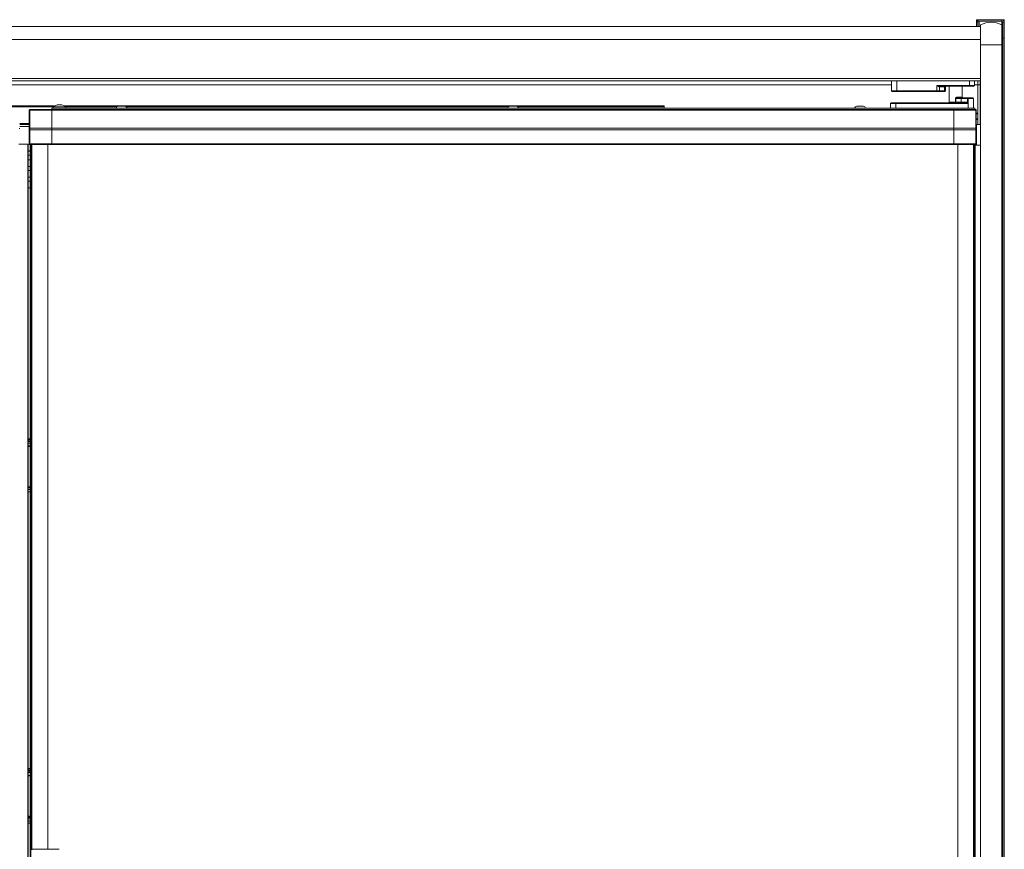
# Model space of a CAD drawing. Units: millimetres. Extents: x 0 to 5250, y 0 to 7425.
# Drawn here: x 1708 to 2454, y 5473 to 6102 of the extents above; entities that cross this region are included whole.
import ezdxf

# ---------------------------------------------------------------- set-up
doc = ezdxf.new("R2010")
doc.units = ezdxf.units.MM
doc.header["$LTSCALE"] = 25
doc.layers.add('Visible (MIR)', color=7, linetype='Continuous', lineweight=18)
doc.layers.add('Visible Narrow (MIR)', color=7, linetype='Continuous', lineweight=15)

msp = doc.modelspace()

# ---------------------------------------------------------------- linework, layer by layer
at = {"layer": 'Visible (MIR)'}
for p, q in [((2433.4021, 6101.8141), (2433.4021, 6099.8141)), ((2434.4021, 6101.8141), (2433.4021, 6101.8141)), ((2452.4021, 6101.8141), (2434.4021, 6101.8141)), ((2434.4021, 6100.8141), (2434.4021, 6101.8141)), ((2434.4021, 6100.8141), (2452.4021, 6100.8141)), ((2452.4021, 6101.8141), (2453.4021, 6101.8141)), ((2453.4021, 6101.8141), (2454.4021, 6101.8141)), ((2453.4021, 6101.8141), (2453.4021, 6101.5462)), ((2454.4021, 6099.8141), (2454.4021, 6101.8141)), ((986.4021, 6096.7406), (2436.4021, 6096.7406)), ((2433.4021, 6099.8141), (2433.4021, 6096.7406)), ((2434.4021, 6096.7406), (2434.4021, 6099.8141)), ((2436.4021, 6082.8141), (2436.4021, 6097.8141)), ((2436.4021, 6097.8141), (2436.4021, 6082.8141)), ((2452.4021, 6097.8141), (2452.4021, 6082.8141)), ((2452.4021, 6097.8141), (2452.4021, 6082.8141)), ((2453.4021, 6087.8141), (2453.4021, 6099.8141)), ((2454.4021, 6087.8141), (2454.4021, 6099.8141)), ((2453.4021, 4750.8141), (2453.4021, 6087.8141)), ((2453.4021, 6087.8141), (2454.4021, 6087.8141)), ((2454.4021, 4750.8141), (2454.4021, 6087.8141)), ((2436.4021, 4743.8141), (2436.4021, 6082.8141)), ((2436.4021, 4743.8141), (2436.4021, 6082.8141)), ((2452.4021, 4743.8141), (2452.4021, 6082.8141)), ((2452.4021, 4743.8141), (2452.4021, 6082.8141)), ((2436.4021, 6055.3056), (986.4021, 6055.3056)), ((2368.9021, 6055.3056), (2368.9021, 6047.8887)), ((2431.9021, 6051.8887), (2431.9021, 6055.3056)), ((2434.4021, 6055.3056), (2434.4021, 6052.3887)), ((2434.4021, 6055.3056), (2434.4021, 6052.3887)), ((2405.609, 6051.3887), (2427.9021, 6051.3887)), ((2409.9021, 6047.8887), (2409.9021, 6050.8887)), ((2412.536, 6039.1355), (2412.536, 6051.3887)), ((2422.336, 6043.1355), (2422.336, 6051.3887)), ((2431.4021, 6051.3887), (2427.9021, 6051.3887)), ((2434.4021, 6052.3887), (2434.4021, 6022.3887)), ((2434.4021, 6052.3887), (2434.4021, 6030.7887)), ((2372.9021, 6047.3887), (2369.4021, 6047.3887)), ((2372.9021, 6047.3887), (2403.1595, 6047.3887)), ((2404.9272, 6047.3887), (2403.1595, 6047.3887)), ((2404.9272, 6047.3887), (2408.6699, 6047.3887)), ((2409.4021, 6047.3887), (2408.6699, 6047.3887)), ((2421.819, 6042.6355), (2419.2454, 6042.6355)), ((2422.1777, 6042.6355), (2421.819, 6042.6355)), ((2426.9639, 6042.6355), (2422.1777, 6042.6355)), ((2427.036, 6042.6355), (2426.9639, 6042.6355)), ((2427.036, 6042.6355), (2430.536, 6042.6355)), ((2431.036, 6034.6355), (2431.036, 6042.1355)), ((1734.2025, 6036.3887), (1689.7682, 6036.3887)), ((1733.7736, 6036.1387), (1689.7682, 6036.1387)), ((1715.036, 6033.3355), (1715.036, 6033.1355)), ((1715.036, 6033.1355), (1715.036, 6019.6355)), ((1732.036, 6033.6355), (1715.336, 6033.6355)), ((1732.036, 6033.6355), (1732.036, 6034.6355)), ((2432.036, 6034.6355), (1732.036, 6034.6355)), ((2416.036, 6033.6355), (1732.036, 6033.6355)), ((1732.036, 6033.1355), (1732.036, 6033.6355)), ((1732.036, 6033.6355), (1732.036, 6033.1355)), ((1732.036, 6019.6355), (1732.036, 6033.1355)), ((1732.036, 6033.1355), (1732.036, 6019.6355)), ((1733.1405, 6035.6355), (1733.036, 6035.6355)), ((1733.036, 6034.6355), (1733.036, 6035.6355)), ((1743.0128, 6035.6355), (1733.1405, 6035.6355)), ((1737.3962, 6037.3278), (1737.3962, 6037.3212)), ((1738.5945, 6037.119), (1738.5945, 6037.3278)), ((1738.6758, 6037.3278), (1738.6758, 6037.1138)), ((2196.4021, 6036.3887), (1741.8695, 6036.3887)), ((2196.4021, 6036.1387), (1742.2985, 6036.1387)), ((1743.036, 6035.6355), (1743.0128, 6035.6355)), ((1743.036, 6034.6355), (1743.036, 6035.6355)), ((1782.536, 6036.1355), (1787.536, 6036.1355)), ((2079.536, 6036.1355), (2084.536, 6036.1355)), ((2196.4021, 6036.1387), (2196.4021, 6036.3887)), ((2196.4021, 6036.1387), (2196.4021, 6035.6387)), ((2196.4021, 6034.6355), (2196.4021, 6035.6387)), ((2342.536, 6036.1355), (2347.536, 6036.1355)), ((2368.036, 6038.1355), (2368.036, 6034.6355)), ((2368.536, 6038.6355), (2372.036, 6038.6355)), ((2425.5966, 6038.6355), (2372.036, 6038.6355)), ((2416.036, 6033.1355), (2416.036, 6033.6355)), ((2416.036, 6033.6355), (2432.736, 6033.6355)), ((2416.036, 6033.1355), (2416.036, 6033.6355)), ((2416.036, 6019.6355), (2416.036, 6033.1355)), ((2416.036, 6019.6355), (2416.036, 6033.1355)), ((2432.036, 6033.6355), (2432.036, 6034.6355)), ((2433.036, 6033.1355), (2433.036, 6033.3355)), ((2433.036, 6019.6355), (2433.036, 6033.1355)), ((2433.036, 6030.2887), (2434.4021, 6030.2887)), ((2433.036, 6026.4887), (2434.4021, 6026.4887)), ((2434.4021, 6025.9887), (2434.4021, 6022.3887)), ((1707.7682, 6022.6387), (1715.036, 6022.6387)), ((1715.036, 6022.3887), (1707.7682, 6022.3887)), ((1715.036, 6019.6355), (1715.036, 6018.3204)), ((1715.036, 6018.3204), (1715.036, 6007.5863)), ((1732.036, 6019.6355), (1732.036, 6018.2554)), ((1732.036, 6018.2554), (1732.036, 6007.5214)), ((2416.036, 6018.2554), (2416.036, 6019.6355)), ((2416.036, 6007.5214), (2416.036, 6018.2554)), ((2433.036, 6022.3887), (2434.4021, 6022.3887)), ((2433.036, 6018.3204), (2433.036, 6019.6355)), ((2433.036, 6007.5863), (2433.036, 6018.3204)), ((2434.4021, 6022.3887), (2436.2021, 6022.3887)), ((1713.9259, 6007.5121), (1707.0682, 6007.5121)), ((1713.9259, 6007.5121), (1714.0682, 6007.5121)), ((1714.0682, 4790.5121), (1714.0682, 6007.5121)), ((1715.036, 6007.5863), (1715.036, 6007.3121)), ((1717.036, 6007.0121), (1715.336, 6007.0121)), ((1715.736, 6006.5121), (1716.236, 6006.5121)), ((1715.736, 6006.5121), (1715.736, 4789.5121)), ((1717.036, 6006.5121), (1716.236, 6006.5121)), ((1732.036, 6007.0121), (1717.036, 6007.0121)), ((1717.036, 6007.0121), (1717.036, 5472.1121)), ((1717.036, 6006.5121), (1717.036, 5472.1121)), ((1729.036, 6007.0121), (1729.036, 5472.5121)), ((1729.036, 5472.5121), (1729.036, 6007.0121)), ((1732.036, 6007.5214), (1732.036, 6007.0121)), ((2416.036, 6007.0205), (1732.036, 6007.0205)), ((2416.036, 6007.0121), (2416.036, 6007.5214)), ((2416.036, 6007.0121), (2431.036, 6007.0121)), ((2419.036, 4789.0121), (2419.036, 6007.0121)), ((2419.036, 6007.0121), (2419.036, 4789.0121)), ((2431.036, 6007.0121), (2432.736, 6007.0121)), ((2431.036, 4789.0121), (2431.036, 6007.0121)), ((2431.036, 6006.5121), (2431.836, 6006.5121)), ((2431.036, 4789.5121), (2431.036, 6006.5121)), ((2431.836, 6006.5121), (2432.336, 6006.5121)), ((2432.336, 4789.5121), (2432.336, 6006.5121)), ((2436.4021, 6006.5121), (2432.336, 6006.5121)), ((2433.036, 6007.3121), (2433.036, 6007.5863)), ((1715.736, 6002.1321), (1714.0682, 6002.1321)), ((1714.0682, 5999.1165), (1715.736, 5999.1165)), ((1714.0682, 5995.3887), (1715.736, 5995.3887)), ((1715.736, 5990.3887), (1714.0682, 5990.3887)), ((1714.0682, 5987.3887), (1715.736, 5987.3887)), ((1715.736, 5982.3887), (1714.0682, 5982.3887)), ((1714.0682, 5979.3887), (1715.736, 5979.3887)), ((1715.736, 5974.3887), (1714.0682, 5974.3887)), ((1715.736, 5783.8461), (1714.0682, 5783.8461)), ((1715.736, 5783.3035), (1714.0682, 5783.3035)), ((1715.736, 5782.2688), (1714.0682, 5782.2688)), ((1715.736, 5781.73), (1714.0682, 5781.73)), ((1715.736, 5778.478), (1714.0682, 5778.478)), ((1715.736, 5778.1306), (1714.0682, 5778.1306)), ((1715.736, 5743.6948), (1714.0682, 5743.6948)), ((1715.736, 5533.9282), (1714.0682, 5533.9282)), ((1715.736, 5533.3856), (1714.0682, 5533.3856)), ((1715.736, 5532.3509), (1714.0682, 5532.3509)), ((1715.736, 5531.8121), (1714.0682, 5531.8121)), ((1715.736, 5528.5601), (1714.0682, 5528.5601)), ((1715.736, 5528.2127), (1714.0682, 5528.2127)), ((1715.736, 5493.7769), (1714.0682, 5493.7769)), ((1717.436, 5472.5121), (1725.4515, 5472.5121)), ((1727.285, 5472.5121), (1725.4515, 5472.5121)), ((1727.787, 5472.5121), (1727.285, 5472.5121)), ((1729.6206, 5472.5121), (1727.787, 5472.5121)), ((1729.6206, 5472.5121), (1737.636, 5472.5121))]:
    msp.add_line(p, q, dxfattribs=at)
for centre, radius, start, end in [((2435.4021, 6099.8141), 2, 120, 180), ((2435.4021, 6099.8141), 1, 90, 180), ((2452.4021, 6099.8141), 2, 0, 90), ((2452.4021, 6099.8141), 1, 0, 90), ((2444.4021, 6082.8141), 17, 61.9275131, 118.0724869), ((2369.4021, 6047.8887), 0.5, 180, 270), ((2409.4021, 6047.8887), 0.5, 270, 0), ((2410.4021, 6050.8887), 0.5, 90, 180), ((2431.4021, 6051.8887), 0.5, 270, 0), ((2422.836, 6043.1355), 0.5, 180, 270), ((2430.536, 6042.1355), 0.5, 0, 90), ((1715.336, 6033.3355), 0.3, 90, 180), ((1782.536, 6034.6355), 1.5, 90, 180), ((1787.536, 6034.6355), 1.5, 0, 90), ((2079.536, 6034.6355), 1.5, 90, 180), ((2084.536, 6034.6355), 1.5, 0, 90), ((2342.536, 6034.6355), 1.5, 90, 180), ((2347.536, 6034.6355), 1.5, 0, 90), ((2368.536, 6038.1355), 0.5, 90, 180), ((2412.036, 6039.1355), 0.5, 270, 0), ((2432.736, 6033.3355), 0.3, 0, 90), ((2436.2021, 6022.5887), 0.2, 270, 0), ((1715.336, 6007.3121), 0.3, 180, 270), ((2432.736, 6007.3121), 0.3, 270, 0)]:
    msp.add_arc(centre, radius, start, end, dxfattribs=at)
for centre, major_axis, ratio, start_param, end_param in [((1737.9954, 6029.3676), (0, 7.9827), 0.99852956, 0.07523347, 0.66780977), ((1738.0767, 6029.3676), (0, 7.9827), 0.99852956, 0.07523347, 0.66780977), ((1737.4369, 6029.3676), (0, 7.9954), 0.05420989, 6.03035572, 6.18924297), ((1737.9276, 6029.3676), (0, 7.7644), 0.99852956, 6.2692006, 6.33288714), ((1738.1444, 6029.3676), (0, 7.7644), 0.99852956, 6.2058325, 6.36053811), ((1738.6351, 6029.3676), (0, 7.9954), 0.05420989, 0.09394234, 0.24592256), ((1737.9954, 6029.3676), (0, 7.9827), 0.99852956, 6.19771739, 6.20795184), ((1738.6351, 6029.3676), (0, 7.9954), 0.05420989, 6.03035572, 6.18924297), ((1738.0767, 6029.3676), (0, 7.9827), 0.99852956, 5.61537554, 6.20795184)]:
    msp.add_ellipse(centre, major_axis=major_axis, ratio=ratio, start_param=start_param, end_param=end_param, dxfattribs=at)
at = {"layer": 'Visible Narrow (MIR)'}
for p, q in [((2435.4021, 6100.8141), (2435.4021, 6096.7406)), ((2452.4021, 6100.8141), (2452.4021, 6101.8141)), ((2452.4021, 6097.8141), (2452.4021, 6100.8141)), ((2434.4021, 6099.8141), (2433.4021, 6099.8141)), ((2454.4021, 6099.8141), (2453.4021, 6099.8141)), ((986.4021, 6086.7406), (2436.4021, 6086.7406)), ((2436.4021, 6082.8141), (2452.4021, 6082.8141)), ((2436.4021, 6057.3056), (986.4021, 6057.3056)), ((2372.9021, 6047.8887), (2372.9021, 6055.3056)), ((2427.9021, 6055.3056), (2427.9021, 6051.8887)), ((2436.2021, 6055.3056), (2436.2021, 6052.3887)), ((1053.9021, 6052.3887), (2368.9021, 6052.3887)), ((2368.9021, 6047.8887), (2372.9021, 6047.8887)), ((2372.9021, 6047.8887), (2372.9021, 6047.3887)), ((2403.1595, 6047.8887), (2372.9021, 6047.8887)), ((2427.9021, 6051.8887), (2403.1595, 6051.8887)), ((2403.1595, 6051.8887), (2403.1595, 6047.8887)), ((2403.1595, 6047.8887), (2403.1595, 6047.3887)), ((2403.1595, 6047.8887), (2405.2808, 6047.8887)), ((2405.2808, 6050.8887), (2405.259, 6050.8887)), ((2405.2808, 6050.8887), (2409.0234, 6050.8887)), ((2405.2808, 6047.8887), (2405.2808, 6050.8887)), ((2409.0234, 6047.8887), (2405.2808, 6047.8887)), ((2409.9021, 6050.8887), (2409.0234, 6050.8887)), ((2409.0234, 6050.8887), (2409.0234, 6047.8887)), ((2409.0234, 6047.8887), (2409.9021, 6047.8887)), ((2427.9021, 6051.8887), (2427.9021, 6051.3887)), ((2427.9021, 6051.8887), (2431.9021, 6051.8887)), ((2431.9021, 6052.3887), (2434.4021, 6052.3887)), ((2434.4021, 6052.3887), (2436.2021, 6052.3887)), ((2436.4021, 6052.3887), (2436.2021, 6052.3887)), ((2436.2021, 6052.3887), (2436.2021, 6022.3887)), ((2417.5234, 6042.1355), (2417.3463, 6042.1355)), ((2417.3463, 6042.1355), (2417.3463, 6039.1355)), ((2417.5234, 6039.1355), (2417.5234, 6042.1355)), ((2417.5234, 6042.1355), (2421.6326, 6042.1355)), ((2419.0779, 6043.1355), (2422.336, 6043.1355)), ((2421.6326, 6042.1355), (2421.812, 6042.1355)), ((2421.6326, 6042.1355), (2421.6326, 6039.1355)), ((2421.812, 6039.1355), (2421.812, 6042.1355)), ((2421.812, 6042.1355), (2426.5983, 6042.1355)), ((2426.9639, 6042.1355), (2426.5983, 6042.1355)), ((2426.5983, 6042.1355), (2426.5983, 6039.1355)), ((2426.9639, 6042.1355), (2426.9639, 6042.6355)), ((2426.9639, 6042.1355), (2427.036, 6042.1355)), ((2426.9639, 6039.1355), (2426.9639, 6042.1355)), ((2427.036, 6042.1355), (2427.036, 6042.6355)), ((2431.036, 6042.1355), (2427.036, 6042.1355)), ((2427.036, 6042.1355), (2427.036, 6034.6355)), ((1689.7682, 6035.6387), (1733.0633, 6035.6387)), ((1715.336, 6033.1355), (1715.036, 6033.1355)), ((1715.336, 6033.1355), (1715.336, 6033.6355)), ((1732.036, 6033.1355), (1715.336, 6033.1355)), ((1715.336, 6019.6355), (1715.336, 6033.1355)), ((2416.036, 6033.1355), (1732.036, 6033.1355)), ((1743.0088, 6035.6387), (1781.4209, 6035.6387)), ((1788.6512, 6035.6387), (2078.4209, 6035.6387)), ((2085.6512, 6035.6387), (2196.4021, 6035.6387)), ((2372.036, 6038.1355), (2368.036, 6038.1355)), ((2372.036, 6038.1355), (2372.036, 6038.6355)), ((2372.036, 6038.1355), (2425.5966, 6038.1355)), ((2372.036, 6034.6355), (2372.036, 6038.1355)), ((2412.536, 6039.1355), (2417.3463, 6039.1355)), ((2416.036, 6033.1355), (2432.736, 6033.1355)), ((2417.5234, 6039.1355), (2417.3463, 6039.1355)), ((2421.6326, 6039.1355), (2417.5234, 6039.1355)), ((2421.6326, 6039.1355), (2421.812, 6039.1355)), ((2426.5983, 6039.1355), (2421.812, 6039.1355)), ((2425.5966, 6038.1355), (2425.5966, 6038.6355)), ((2426.9639, 6039.1355), (2426.5983, 6039.1355)), ((2432.736, 6033.6355), (2432.736, 6033.1355)), ((2433.036, 6033.1355), (2432.736, 6033.1355)), ((2432.736, 6033.1355), (2432.736, 6019.6355)), ((2434.4021, 6030.7887), (2433.036, 6030.7887)), ((2433.036, 6025.9887), (2434.4021, 6025.9887)), ((1715.036, 6023.1387), (1707.7682, 6023.1387)), ((1715.036, 6020.8791), (1707.7682, 6020.8791)), ((1715.036, 6019.6355), (1715.336, 6019.6355)), ((1732.036, 6019.6355), (1715.336, 6019.6355)), ((1715.336, 6018.2554), (1715.336, 6019.6355)), ((1732.036, 6018.2554), (1715.336, 6018.2554)), ((1715.336, 6007.5214), (1715.336, 6018.2554)), ((2416.036, 6019.6355), (1732.036, 6019.6355)), ((2416.036, 6018.2719), (1732.036, 6018.2719)), ((2416.036, 6019.6355), (2432.736, 6019.6355)), ((2416.036, 6018.2554), (2432.736, 6018.2554)), ((2433.036, 6019.6355), (2432.736, 6019.6355)), ((2432.736, 6019.6355), (2432.736, 6018.2554)), ((2432.736, 6018.2554), (2432.736, 6007.5214)), ((2433.4021, 6006.5121), (2433.4021, 6022.3887)), ((1713.9259, 4790.5121), (1713.9259, 6007.5121)), ((1732.036, 6007.5214), (1715.336, 6007.5214)), ((1715.336, 6007.0121), (1715.336, 6007.5214)), ((1716.236, 4789.5121), (1716.236, 6006.5121)), ((2416.036, 6007.5298), (1732.036, 6007.5298)), ((2416.036, 6007.5214), (2432.736, 6007.5214)), ((2431.836, 6006.5121), (2431.836, 4789.5121)), ((2432.736, 6007.5214), (2432.736, 6007.0121)), ((1714.0682, 6002.3662), (1715.736, 6002.3662)), ((1715.736, 5783.8378), (1714.0682, 5783.8378)), ((1715.736, 5780.5879), (1714.0682, 5780.5879)), ((1715.736, 5747.534), (1714.0682, 5747.534)), ((1715.736, 5747.3656), (1714.0682, 5747.3656)), ((1715.736, 5746.6777), (1714.0682, 5746.6777)), ((1715.736, 5745.426), (1714.0682, 5745.426)), ((1715.736, 5533.9199), (1714.0682, 5533.9199)), ((1715.736, 5530.67), (1714.0682, 5530.67)), ((1715.736, 5497.6161), (1714.0682, 5497.6161)), ((1715.736, 5497.4477), (1714.0682, 5497.4477)), ((1715.736, 5496.7598), (1714.0682, 5496.7598)), ((1715.736, 5495.5081), (1714.0682, 5495.5081)), ((1715.736, 5492.4675), (1714.0682, 5492.4675)), ((1727.285, 5472.5121), (1727.285, 5472.4746)), ((1727.787, 5472.4746), (1727.787, 5472.5121))]:
    msp.add_line(p, q, dxfattribs=at)
for centre, major_axis, ratio, start_param, end_param in [((2404.9272, 6047.8887), (0, -0.5), 0.70710682, 0, 1.57079633), ((2405.609, 6050.8887), (0, 0.5), 0.69985425, 0, 1.57079633), ((2405.6343, 6050.8887), (0, 0.5), 0.70710682, 0, 1.57079633), ((2408.6699, 6047.8887), (0, -0.5), 0.70710682, 0, 1.57079633), ((2409.377, 6050.8887), (0, 0.5), 0.70710682, 0, 1.57079633), ((2419.2454, 6043.1355), (0, -0.5), 0.33507206, 4.71238898, 6.28318531), ((2421.819, 6042.1355), (0, 0.5), 0.37267199, 0, 1.57079633), ((2422.1777, 6042.1355), (0, 0.5), 0.73135352, 0, 1.57079633), ((2426.9639, 6042.1355), (0, 0.5), 0.73135352, 0, 1.57079633), ((2417.3371, 6039.1355), (0, -0.5), 0.01831543, 0, 1.57079633), ((2417.3371, 6039.1355), (0, -0.5), 0.37267199, 0, 1.57079633), ((2421.4463, 6039.1355), (0, -0.5), 0.37267199, 0, 1.57079633), ((2421.4463, 6039.1355), (0, -0.5), 0.73135352, 0, 1.57079633), ((2425.5966, 6039.1355), (1.0017, 0), 0.49917601, 4.71238898, 6.28318531), ((2425.5966, 6039.1355), (1.3673, 0), 0.7313537, 4.71238898, 6.28318531), ((1707.4682, 6019.3204), (0.3, 0), 0.21643961, 4.71238925, 6.28318558), ((1715.336, 6018.3204), (-0.3, 0), 0.21643961, 0.00000027, 1.5707966), ((2432.736, 6018.3204), (0.3, 0), 0.21643961, 4.71238925, 6.28318558), ((1715.336, 6007.5863), (-0.3, 0), 0.21643961, 0.00000027, 1.5707966), ((2432.736, 6007.5863), (0.3, 0), 0.21643961, 4.71238925, 6.28318558)]:
    msp.add_ellipse(centre, major_axis=major_axis, ratio=ratio, start_param=start_param, end_param=end_param, dxfattribs=at)
for points, knots in [([(2405.609, 6051.3887), (2405.4972, 6051.3887), (2405.3774, 6051.3976), (2405.0538, 6051.4363), (2404.8458, 6051.4745), (2404.4365, 6051.5614), (2404.2352, 6051.6093), (2403.7453, 6051.732), (2403.4514, 6051.8107), (2403.1595, 6051.8887)], [-0.28997529, -0.28997529, -0.28997529, -0.28997529, -0.243017862, -0.243017862, -0.167885978, -0.167885978, -0.098532868, -0.098532868, 0.000785984, 0.000785984, 0.000785984, 0.000785984]), ([(2403.1595, 6051.8887), (2403.4097, 6051.7326), (2403.6616, 6051.5754), (2404.0815, 6051.33), (2404.2541, 6051.234), (2404.6049, 6051.0603), (2404.7832, 6050.9839), (2405.0606, 6050.9066), (2405.1632, 6050.8887), (2405.259, 6050.8887)], [-0.000785984, -0.000785984, -0.000785984, -0.000785984, 0.098532868, 0.098532868, 0.167885978, 0.167885978, 0.243017862, 0.243017862, 0.28997529, 0.28997529, 0.28997529, 0.28997529]), ([(2417.436, 6042.4015), (2417.4256, 6042.3859), (2417.4157, 6042.3699), (2417.3924, 6042.3277), (2417.38, 6042.3008), (2417.3611, 6042.2465), (2417.3542, 6042.2192), (2417.3476, 6042.1729), (2417.3463, 6042.1542), (2417.3463, 6042.1355)], [-0.0288731512, -0.0288731512, -0.0288731512, -0.0288731512, -0.023061022, -0.023061022, -0.0140585587, -0.0140585587, -0.0056067102, -0.0056067102, 0, 0, 0, 0]), ([(2417.6616, 6042.6355), (2417.6292, 6042.6098), (2417.5977, 6042.5828), (2417.5353, 6042.5234), (2417.5045, 6042.4909), (2417.4621, 6042.4383), (2417.4486, 6042.4203), (2417.436, 6042.4015)], [-0.063159957, -0.063159957, -0.063159957, -0.063159957, -0.0499614763, -0.0499614763, -0.0358864161, -0.0358864161, -0.0288731512, -0.0288731512, -0.0288731512, -0.0288731512]), ([(2417.5234, 6042.1355), (2417.5234, 6042.1448), (2417.5248, 6042.1542), (2417.5316, 6042.1774), (2417.5387, 6042.191), (2417.5582, 6042.2181), (2417.5709, 6042.2316), (2417.6061, 6042.2627), (2417.6304, 6042.2797), (2417.6858, 6042.3132), (2417.7173, 6042.3295), (2417.7959, 6042.3661), (2417.8444, 6042.3856), (2417.9594, 6042.4273), (2418.0268, 6042.4485), (2418.1977, 6042.4971), (2418.3025, 6042.5222), (2418.5394, 6042.5707), (2418.6718, 6042.5922), (2418.9525, 6042.6254), (2419.101, 6042.6355), (2419.2454, 6042.6355)], [0, 0, 0, 0, 0.00560671, 0.00560671, 0.014058559, 0.014058559, 0.023061022, 0.023061022, 0.035886416, 0.035886416, 0.049961476, 0.049961476, 0.069558031, 0.069558031, 0.095033551, 0.095033551, 0.133000684, 0.133000684, 0.179933479, 0.179933479, 0.232851936, 0.232851936, 0.232851936, 0.232851936]), ([(2419.0779, 6043.1355), (2418.9271, 6043.1355), (2418.7737, 6043.1153), (2418.4867, 6043.0489), (2418.3525, 6043.0059), (2418.1144, 6042.9089), (2418.0096, 6042.8587), (2417.84, 6042.7616), (2417.7733, 6042.719), (2417.6932, 6042.6601), (2417.6773, 6042.6479), (2417.6616, 6042.6355)], [-0.232851936, -0.232851936, -0.232851936, -0.232851936, -0.179933479, -0.179933479, -0.133000684, -0.133000684, -0.095033551, -0.095033551, -0.069558031, -0.069558031, -0.063159957, -0.063159957, -0.063159957, -0.063159957])]:
    msp.add_open_spline(points, degree=3, knots=knots, dxfattribs=at)

doc.saveas('drawing.dxf')
